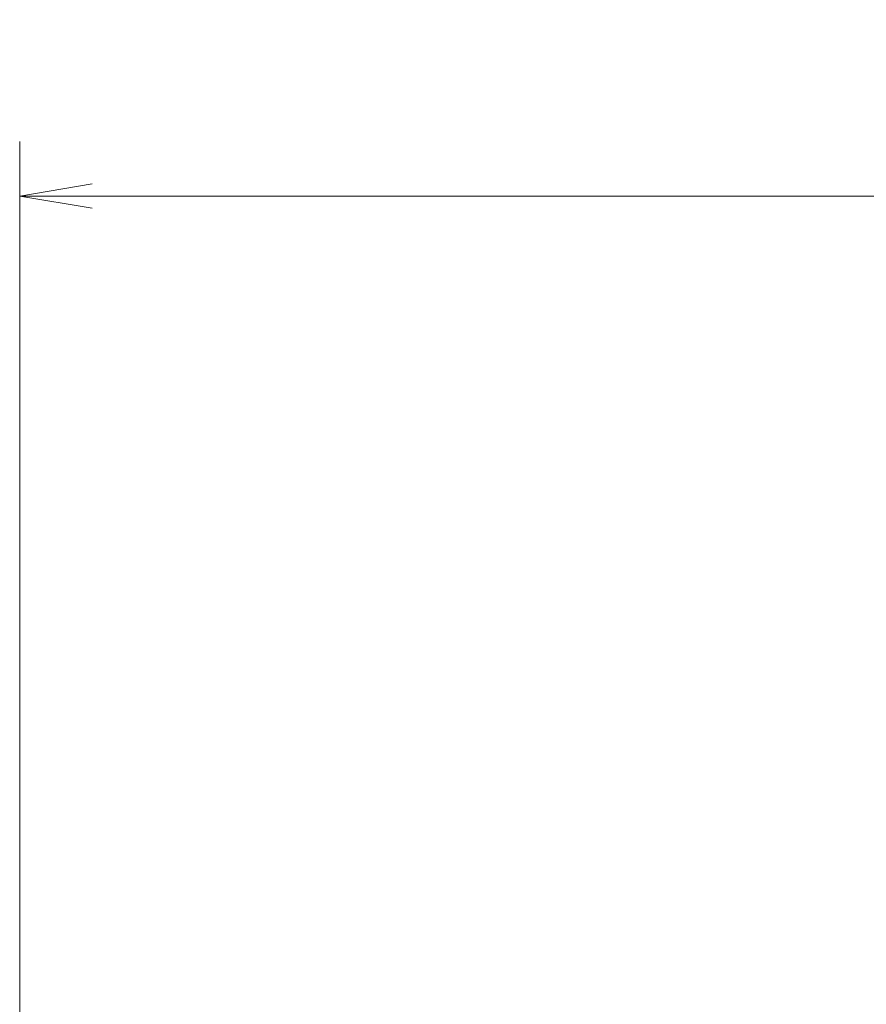
# Model space of a CAD drawing. Units: millimetres. Extents: x 10 to 286, y 6 to 402.
# Drawn here: x 92 to 110, y 75 to 95 of the extents above; entities that cross this region are included whole.
import ezdxf

# ---------------------------------------------------------------- set-up
doc = ezdxf.new("R2010")
doc.units = ezdxf.units.MM
doc.header["$LTSCALE"] = 0.25
doc.layers.add('8', color=4, linetype='Continuous', lineweight=9)
doc.styles.get("Standard").update_dxf_attribs({"font": 'txt', "bigfont": 'bigfont'})
doc.styles.add('ＭＳ ゴシック', font='txt')
doc.dimstyles.get("Standard").update_dxf_attribs({"dimtxt": 0.18, "dimasz": 0.18, "dimexe": 0.18, "dimexo": 0.0625, "dimgap": 0.09, "dimtad": 0, "dimtih": 1, "dimtoh": 1, "dimdec": 4, "dimzin": 0, "dimdsep": 46, "dimtxsty": 'Standard', "dimcen": 0.09, "dimadec": 0, "dimazin": 0, "dimtfac": 1, "dimtdec": 4, "dimtofl": 0, "dimtmove": 0, "dimatfit": 3, "dimfxl": 1, "dimtolj": 1, "dimtzin": 0, "dimarcsym": 0})

# ---------------------------------------------------------------- blocks, each defined once
blk = doc.blocks.new('_OPEN')
at = {"color": 0}
for q in [(-1, 0.167), (-1, -0.167), (-1, 0)]:
    blk.add_line((0, 0), q, dxfattribs=at)
blk = doc.blocks.new('Dim4')
at = {"layer": '8', "color": 4, "linetype": 'Continuous', "lineweight": 9}
for p, q in [((92.5, 70.808), (92.5, 92.86)), ((222.5, 70.808), (222.5, 92.86)), ((222.5, 91.735), (92.5, 91.735))]:
    blk.add_line(p, q, dxfattribs=at)
at = {"layer": '8', "color": 4, "linetype": 'Continuous', "lineweight": 9, "xscale": 1.5, "yscale": 1.5, "zscale": 1.5}
for p, rotation in [((92.5, 91.735), 179.9999999999998), ((222.5, 91.735), 359.9999999999997)]:
    blk.add_blockref('_OPEN', p, dxfattribs=dict(at, rotation=rotation))
at = {"layer": '8', "color": 4, "linetype": 'Continuous', "lineweight": 9, "insert": (157.429, 92.388), "char_height": 2.25, "width": 38.57143, "attachment_point": 8, "style": 'ＭＳ ゴシック'}
blk.add_mtext('φ130', dxfattribs=at)

msp = doc.modelspace()

# ---------------------------------------------------------------- dimensions: what is measured, and where the dimension line sits
at = {"layer": '8', "color": 4, "linetype": 'Continuous', "lineweight": 9}
dim = msp.add_linear_dim(base=(92.5, 91.735), p1=(222.5, 70.058), p2=(92.5, 70.058), angle=180, text='φ<>', dimstyle='Standard', override={"dimscale": 1, "dimtxt": 2.25, "dimasz": 1.5, "dimexe": 1.125, "dimexo": 0.75, "dimgap": 0, "dimtad": 1, "dimtih": 0, "dimtoh": 0, "dimdec": 2, "dimzin": 8, "dimtxsty": 'ＭＳ ゴシック', "dimblk1": 'OPEN', "dimblk2": 'OPEN', "dimsah": 1, "dimse1": 0, "dimse2": 0, "dimtix": 0, "dimtofl": 1, "dimtmove": 2, "dimatfit": 2, "dimtzin": 8}, dxfattribs=at)
dim.commit()
dim.dimension.update_dxf_attribs({"geometry": 'Dim4', "text_midpoint": (157.429, 93.513), "dimtype": 160})

doc.saveas('drawing.dxf')
